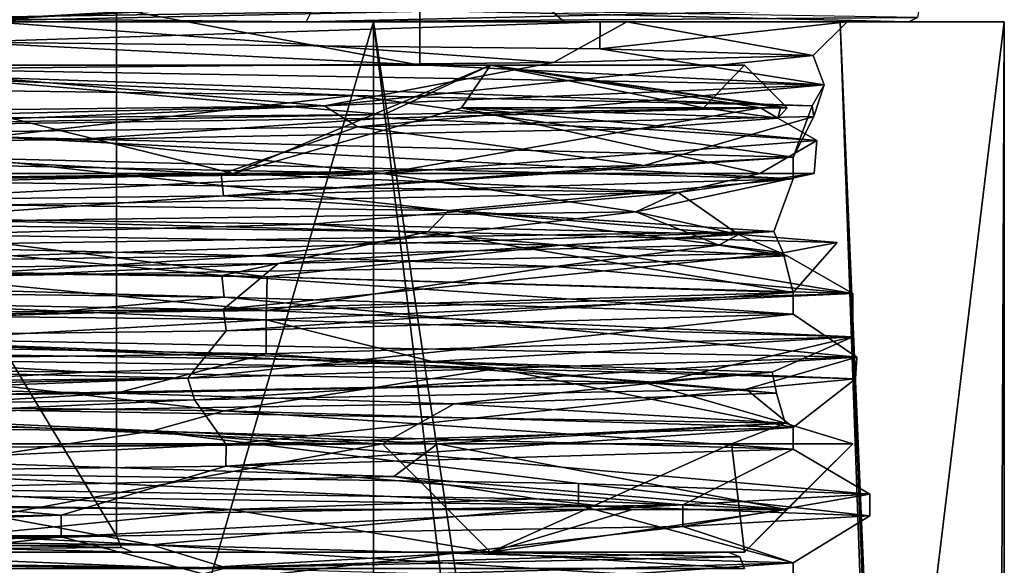
# Model space of a CAD drawing. Units: millimetres. Extents: x -28 to 131, y -617 to 78.
# Drawn here: x 11 to 20, y 45 to 50 of the extents above; entities that cross this region are included whole.
import ezdxf

# ---------------------------------------------------------------- set-up
doc = ezdxf.new("R2010")
doc.units = ezdxf.units.MM
doc.header["$LTSCALE"] = 33.374815
for name, color, linetype in [('1991', 7, 'CONTINUOUS'), ('1992', 7, 'CONTINUOUS'), ('1993', 7, 'CONTINUOUS'), ('1996', 7, 'CONTINUOUS'), ('1997', 7, 'CONTINUOUS'), ('2000', 7, 'CONTINUOUS'), ('2079', 7, 'CONTINUOUS'), ('2080', 7, 'CONTINUOUS'), ('2081', 7, 'CONTINUOUS'), ('2082', 7, 'CONTINUOUS'), ('2083', 7, 'CONTINUOUS'), ('2084', 7, 'CONTINUOUS'), ('2093', 7, 'CONTINUOUS'), ('2094', 7, 'CONTINUOUS'), ('2097', 7, 'CONTINUOUS'), ('2117', 7, 'CONTINUOUS'), ('2118', 7, 'CONTINUOUS'), ('2121', 7, 'CONTINUOUS'), ('2122', 7, 'CONTINUOUS'), ('213', 7, 'CONTINUOUS'), ('215', 7, 'CONTINUOUS'), ('216', 7, 'CONTINUOUS'), ('217', 7, 'CONTINUOUS'), ('218', 7, 'CONTINUOUS'), ('219', 7, 'CONTINUOUS'), ('220', 7, 'CONTINUOUS'), ('222', 7, 'CONTINUOUS'), ('223', 7, 'CONTINUOUS'), ('224', 7, 'CONTINUOUS'), ('225', 7, 'CONTINUOUS'), ('231', 7, 'CONTINUOUS'), ('232', 7, 'CONTINUOUS'), ('240', 7, 'CONTINUOUS'), ('246', 7, 'CONTINUOUS'), ('247', 7, 'CONTINUOUS'), ('256', 7, 'CONTINUOUS'), ('259', 7, 'CONTINUOUS')]:
    doc.layers.add(name, color=color, linetype=linetype)

msp = doc.modelspace()

# ---------------------------------------------------------------- linework, layer by layer
at = {"layer": '1991', "linetype": 'CONTINUOUS'}
for points in [[(0, 50, -19.9), (14.0713, 50, -14.0713), (0, 2, -19.9), (0, 50, -19.9)], [(0, 2, -19.9), (14.0713, 50, -14.0713), (14.0713, 2, -14.0713), (0, 2, -19.9)], [(14.0713, 50, -14.0713), (19.9, 50), (14.0713, 2, -14.0713), (14.0713, 50, -14.0713)], [(14.0713, 2, -14.0713), (19.9, 50), (19.7424, 12.0236, -2.4998), (14.0713, 2, -14.0713)], [(19.9, 50), (19.9, 14.5), (19.7424, 12.0236, -2.4998), (19.9, 50)]]:
    msp.add_3dface(points, dxfattribs=at)
at = {"layer": '1992', "linetype": 'CONTINUOUS'}
for points in [[(14.0713, 50, -14.0713), (0, 50, -19.9), (10.1073, 50, -15.4351), (14.0713, 50, -14.0713)], [(0, 50, 19.9), (14.0713, 50, 14.0713), (2.2042, 50, 18.3179), (0, 50, 19.9)], [(2.2042, 50, 18.3179), (14.0713, 50, 14.0713), (10.5409, 50, 15.1423), (2.2042, 50, 18.3179)], [(16.1678, 50, -8.8884), (14.0713, 50, -14.0713), (10.1073, 50, -15.4351), (16.1678, 50, -8.8884)], [(10.5409, 50, 15.1423), (14.0713, 50, 14.0713), (16.414, 50, 8.4247), (10.5409, 50, 15.1423)], [(19.9, 50), (14.0713, 50, -14.0713), (16.1678, 50, -8.8884), (19.9, 50)], [(14.0713, 50, 14.0713), (18.3848, 50, 7.6162), (16.414, 50, 8.4247), (14.0713, 50, 14.0713)], [(18.448, 50, -0.2635), (19.9, 50), (16.1678, 50, -8.8884), (18.448, 50, -0.2635)], [(18.3848, 50, 7.6162), (19.9, 50), (16.414, 50, 8.4247), (18.3848, 50, 7.6162)], [(16.414, 50, 8.4247), (19.9, 50), (18.448, 50, -0.2635), (16.414, 50, 8.4247)]]:
    msp.add_3dface(points, dxfattribs=at)
at = {"layer": '1993', "linetype": 'CONTINUOUS'}
for points in [[(10.3673, 48.74, -14.6534), (17.95, 48.55), (10.5503, 48.9375, -14.5222), (10.3673, 48.74, -14.6534)], [(10.5503, 48.9375, -14.5222), (17.95, 48.55), (17.95, 48.75), (10.5503, 48.9375, -14.5222)], [(-0.0129, 47.6126, -17.95), (12.6932, 47.4562, -12.6919), (0.0191, 47.8123, -17.95), (-0.0129, 47.6126, -17.95)], [(0.0191, 47.8123, -17.95), (12.6932, 47.4562, -12.6919), (12.6713, 47.6566, -12.7138), (0.0191, 47.8123, -17.95)], [(17.95, 47.3), (17.95, 47.5), (12.6713, 47.6566, -12.7138), (17.95, 47.3)], [(12.6932, 47.4562, -12.6919), (17.95, 47.3), (12.6713, 47.6566, -12.7138), (12.6932, 47.4562, -12.6919)], [(-1.9152, 46.3838, -17.8475), (12.0212, 46.2165, -13.3302), (-0.0129, 46.5626, -17.95), (-1.9152, 46.3838, -17.8475)], [(-0.0129, 46.5626, -17.95), (12.0212, 46.2165, -13.3302), (12.6932, 46.4062, -12.6919), (-0.0129, 46.5626, -17.95)], [(12.0212, 46.2165, -13.3302), (17.95, 46.05), (12.6932, 46.4062, -12.6919), (12.0212, 46.2165, -13.3302)], [(17.95, 46.05), (17.95, 46.25), (12.6932, 46.4062, -12.6919), (17.95, 46.05)], [(12.0212, 45.1665, -13.3302), (-1.9152, 45.3338, -17.8475), (0.0166, 45.1123, -17.95), (12.0212, 45.1665, -13.3302)], [(12.711, 44.956, -12.6741), (12.0212, 45.1665, -13.3302), (0.0166, 45.1123, -17.95), (12.711, 44.956, -12.6741)], [(17.95, 45), (12.0212, 45.1665, -13.3302), (17.95, 44.8), (17.95, 45)], [(17.95, 44.8), (12.0212, 45.1665, -13.3302), (12.711, 44.956, -12.6741), (17.95, 44.8)]]:
    msp.add_3dface(points, dxfattribs=at)
at = {"layer": '1996', "linetype": 'CONTINUOUS'}
for points in [[(14.0713, 50, 14.0713), (0, 50, 19.9), (14.0713, 2, 14.0713), (14.0713, 50, 14.0713)], [(14.0713, 2, 14.0713), (0, 50, 19.9), (0, 2, 19.9), (14.0713, 2, 14.0713)], [(19.9, 2), (14.0713, 50, 14.0713), (14.0713, 2, 14.0713), (19.9, 2)], [(14.0713, 50, 14.0713), (19.9, 2), (19.7424, 11.9683, 2.4997), (14.0713, 50, 14.0713)], [(18.3848, 50, 7.6162), (14.0713, 50, 14.0713), (19.7424, 11.9683, 2.4997), (18.3848, 50, 7.6162)], [(19.9, 14.5), (19.9, 50), (18.3848, 50, 7.6162), (19.9, 14.5)], [(19.9, 14.5), (18.3848, 50, 7.6162), (19.8204, 13.7575, 1.7779), (19.9, 14.5)], [(19.8204, 13.7575, 1.7779), (18.3848, 50, 7.6162), (19.7424, 11.9683, 2.4997), (19.8204, 13.7575, 1.7779)]]:
    msp.add_3dface(points, dxfattribs=at)
at = {"layer": '1997', "linetype": 'CONTINUOUS'}
for points in [[(16.5716, 48.6715, 6.8981), (12.6885, 48.3937, 12.6966), (12.666, 48.5933, 12.7191), (16.5716, 48.6715, 6.8981)], [(17.95, 48.75), (17.95, 48.55), (12.6885, 48.3937, 12.6966), (17.95, 48.75)], [(17.95, 48.75), (12.6885, 48.3937, 12.6966), (16.5716, 48.6715, 6.8981), (17.95, 48.75)], [(12.666, 48.5933, 12.7191), (0.0019, 48.2375, 17.95), (-0.0403, 48.4371, 17.95), (12.666, 48.5933, 12.7191)], [(12.6885, 48.3937, 12.6966), (0.0019, 48.2375, 17.95), (12.666, 48.5933, 12.7191), (12.6885, 48.3937, 12.6966)], [(17.95, 47.5), (12.7122, 47.1441, 12.6729), (12.6885, 47.3437, 12.6966), (17.95, 47.5)], [(17.95, 47.5), (17.95, 47.3), (12.7122, 47.1441, 12.6729), (17.95, 47.5)], [(12.6885, 47.3437, 12.6966), (0.0441, 46.988, 17.9499), (0.0019, 47.1875, 17.95), (12.6885, 47.3437, 12.6966)], [(12.7122, 47.1441, 12.6729), (0.0441, 46.988, 17.9499), (12.6885, 47.3437, 12.6966), (12.7122, 47.1441, 12.6729)], [(17.95, 46.25), (17.95, 46.05), (12.7101, 45.894, 12.675), (17.95, 46.25)], [(17.95, 46.25), (12.7101, 45.894, 12.675), (12.7122, 46.0941, 12.6729), (17.95, 46.25)], [(12.7122, 46.0941, 12.6729), (6.8982, 45.816, 16.5716), (0.0441, 45.938, 17.9499), (12.7122, 46.0941, 12.6729)], [(12.7101, 45.894, 12.675), (6.8982, 45.816, 16.5716), (12.7122, 46.0941, 12.6729), (12.7101, 45.894, 12.675)], [(17.95, 45), (17.95, 44.8), (12.7014, 44.6439, 12.6838), (17.95, 45)], [(17.95, 45), (12.7014, 44.6439, 12.6838), (12.7101, 44.844, 12.675), (17.95, 45)]]:
    msp.add_3dface(points, dxfattribs=at)
at = {"layer": '2000', "linetype": 'CONTINUOUS'}
for points in [[(9.5655, 49.5627, 15.263), (10.5409, 50, 15.1423), (15.7363, 49.6253, 8.893), (9.5655, 49.5627, 15.263)], [(16.1678, 50, -8.8884), (10.1073, 50, -15.4351), (10.2806, 49.8129, -15.0944), (16.1678, 50, -8.8884)], [(16.1643, 49.7504, -8.3649), (16.1678, 50, -8.8884), (10.2806, 49.8129, -15.0944), (16.1643, 49.7504, -8.3649)], [(10.5409, 50, 15.1423), (16.414, 50, 8.4247), (15.7363, 49.6253, 8.893), (10.5409, 50, 15.1423)], [(15.7363, 49.6253, 8.893), (16.414, 50, 8.4247), (18.1349, 49.6879, 0.3305), (15.7363, 49.6253, 8.893)], [(18.448, 50, -0.2635), (16.1678, 50, -8.8884), (16.1643, 49.7504, -8.3649), (18.448, 50, -0.2635)], [(18.1349, 49.6879, 0.3305), (18.448, 50, -0.2635), (16.1643, 49.7504, -8.3649), (18.1349, 49.6879, 0.3305)], [(16.414, 50, 8.4247), (18.448, 50, -0.2635), (18.1349, 49.6879, 0.3305), (16.414, 50, 8.4247)]]:
    msp.add_3dface(points, dxfattribs=at)
at = {"layer": '2079', "linetype": 'CONTINUOUS'}
for points in [[(6.4085, 49.4179, -17.5528), (10.5503, 48.9375, -14.5222), (13.8865, 49.3208, -12.5035), (6.4085, 49.4179, -17.5528)], [(10.5503, 48.9375, -14.5222), (17.95, 48.75), (13.8865, 49.3208, -12.5035), (10.5503, 48.9375, -14.5222)], [(13.8865, 49.3208, -12.5035), (17.95, 48.75), (18.1265, 49.2238, -4.5387), (13.8865, 49.3208, -12.5035)], [(18.1265, 49.2238, -4.5387), (17.95, 48.75), (18.14, 49.1268, 4.4844), (18.1265, 49.2238, -4.5387)], [(18.14, 49.1268, 4.4844), (16.5716, 48.6715, 6.8981), (13.9238, 49.0298, 12.4619), (18.14, 49.1268, 4.4844)], [(17.95, 48.75), (16.5716, 48.6715, 6.8981), (18.14, 49.1268, 4.4844), (17.95, 48.75)], [(13.9238, 49.0298, 12.4619), (12.666, 48.5933, 12.7191), (6.461, 48.9327, 17.5336), (13.9238, 49.0298, 12.4619)], [(16.5716, 48.6715, 6.8981), (12.666, 48.5933, 12.7191), (13.9238, 49.0298, 12.4619), (16.5716, 48.6715, 6.8981)], [(12.666, 48.5933, 12.7191), (-0.0403, 48.4371, 17.95), (6.461, 48.9327, 17.5336), (12.666, 48.5933, 12.7191)], [(0.0191, 47.8123, -17.95), (12.6713, 47.6566, -12.7138), (7.3955, 48.1565, -17.1604), (0.0191, 47.8123, -17.95)], [(7.3955, 48.1565, -17.1604), (12.6713, 47.6566, -12.7138), (14.5745, 48.0595, -11.6943), (7.3955, 48.1565, -17.1604)], [(12.6713, 47.6566, -12.7138), (17.95, 47.5), (14.5745, 48.0595, -11.6943), (12.6713, 47.6566, -12.7138)], [(14.5745, 48.0595, -11.6943), (17.95, 47.5), (18.3551, 47.9625, -3.5014), (14.5745, 48.0595, -11.6943)], [(18.3551, 47.9625, -3.5014), (17.95, 47.5), (17.8559, 47.8655, 5.5078), (18.3551, 47.9625, -3.5014)], [(17.95, 47.5), (12.6885, 47.3437, 12.6966), (17.8559, 47.8655, 5.5078), (17.95, 47.5)], [(17.8559, 47.8655, 5.5078), (12.6885, 47.3437, 12.6966), (13.1933, 47.7685, 13.2328), (17.8559, 47.8655, 5.5078)], [(12.6885, 47.3437, 12.6966), (0.0019, 47.1875, 17.95), (13.1933, 47.7685, 13.2328), (12.6885, 47.3437, 12.6966)], [(13.1933, 47.7685, 13.2328), (0.0019, 47.1875, 17.95), (5.4544, 47.6714, 17.8723), (13.1933, 47.7685, 13.2328)], [(-0.0129, 46.5626, -17.95), (12.6932, 46.4062, -12.6919), (8.3585, 46.8952, -16.7124), (-0.0129, 46.5626, -17.95)], [(8.3585, 46.8952, -16.7124), (12.6932, 46.4062, -12.6919), (15.2154, 46.7982, -10.8473), (8.3585, 46.8952, -16.7124)], [(12.6932, 46.4062, -12.6919), (17.95, 46.25), (15.2154, 46.7982, -10.8473), (12.6932, 46.4062, -12.6919)], [(15.2154, 46.7982, -10.8473), (17.95, 46.25), (18.5244, 46.7012, -2.4529), (15.2154, 46.7982, -10.8473)], [(18.5244, 46.7012, -2.4529), (17.95, 46.25), (17.5142, 46.6042, 6.5135), (18.5244, 46.7012, -2.4529)], [(17.5142, 46.6042, 6.5135), (12.7122, 46.0941, 12.6729), (12.4201, 46.5071, 13.9611), (17.5142, 46.6042, 6.5135)], [(17.95, 46.25), (12.7122, 46.0941, 12.6729), (17.5142, 46.6042, 6.5135), (17.95, 46.25)], [(12.7122, 46.0941, 12.6729), (0.0441, 45.938, 17.9499), (12.4201, 46.5071, 13.9611), (12.7122, 46.0941, 12.6729)], [(12.4201, 46.5071, 13.9611), (0.0441, 45.938, 17.9499), (4.4301, 46.4101, 18.1534), (12.4201, 46.5071, 13.9611)]]:
    msp.add_3dface(points, dxfattribs=at)
at = {"layer": '2080', "linetype": 'CONTINUOUS'}
for points in [[(6.4085, 49.4179, -17.5528), (13.8865, 49.3208, -12.5035), (6.8788, 49.6125, -17.3739), (6.4085, 49.4179, -17.5528)], [(13.8865, 49.3208, -12.5035), (18.1265, 49.2238, -4.5387), (6.8788, 49.6125, -17.3739), (13.8865, 49.3208, -12.5035)], [(6.8788, 49.6125, -17.3739), (18.1265, 49.2238, -4.5387), (18.2361, 49.4188, -4.0763), (6.8788, 49.6125, -17.3739)], [(18.2361, 49.4188, -4.0763), (13.9238, 49.0298, 12.4619), (13.6216, 49.225, 12.7915), (18.2361, 49.4188, -4.0763)], [(18.14, 49.1268, 4.4844), (13.9238, 49.0298, 12.4619), (18.2361, 49.4188, -4.0763), (18.14, 49.1268, 4.4844)], [(18.1265, 49.2238, -4.5387), (18.14, 49.1268, 4.4844), (18.2361, 49.4188, -4.0763), (18.1265, 49.2238, -4.5387)], [(13.6216, 49.225, 12.7915), (-2.5083, 48.8357, 18.517), (-2.9232, 49.0312, 18.4561), (13.6216, 49.225, 12.7915)], [(6.461, 48.9327, 17.5336), (-2.5083, 48.8357, 18.517), (13.6216, 49.225, 12.7915), (6.461, 48.9327, 17.5336)], [(13.9238, 49.0298, 12.4619), (6.461, 48.9327, 17.5336), (13.6216, 49.225, 12.7915), (13.9238, 49.0298, 12.4619)], [(7.3955, 48.1565, -17.1604), (14.5745, 48.0595, -11.6943), (-1.1733, 48.45, -18.6492), (7.3955, 48.1565, -17.1604)], [(-1.1733, 48.45, -18.6492), (14.5745, 48.0595, -11.6943), (14.7649, 48.2563, -11.4529), (-1.1733, 48.45, -18.6492)], [(14.5745, 48.0595, -11.6943), (18.3551, 47.9625, -3.5014), (14.7649, 48.2563, -11.4529), (14.5745, 48.0595, -11.6943)], [(18.3551, 47.9625, -3.5014), (17.8559, 47.8655, 5.5078), (14.7649, 48.2563, -11.4529), (18.3551, 47.9625, -3.5014)], [(14.7649, 48.2563, -11.4529), (17.8559, 47.8655, 5.5078), (17.7716, 48.0625, 5.7743), (14.7649, 48.2563, -11.4529)], [(17.7716, 48.0625, 5.7743), (5.4544, 47.6714, 17.8723), (5.2133, 47.8687, 17.9442), (17.7716, 48.0625, 5.7743)], [(13.1933, 47.7685, 13.2328), (5.4544, 47.6714, 17.8723), (17.7716, 48.0625, 5.7743), (13.1933, 47.7685, 13.2328)], [(17.8559, 47.8655, 5.5078), (13.1933, 47.7685, 13.2328), (17.7716, 48.0625, 5.7743), (17.8559, 47.8655, 5.5078)], [(8.3585, 46.8952, -16.7124), (15.2154, 46.7982, -10.8473), (8.4833, 47.0938, -16.6495), (8.3585, 46.8952, -16.7124)], [(15.2154, 46.7982, -10.8473), (18.5244, 46.7012, -2.4529), (8.4833, 47.0938, -16.6495), (15.2154, 46.7982, -10.8473)], [(8.4833, 47.0938, -16.6495), (18.5244, 46.7012, -2.4529), (18.5388, 46.9, -2.342), (8.4833, 47.0938, -16.6495)], [(18.5388, 46.9, -2.342), (12.4201, 46.5071, 13.9611), (12.3574, 46.7062, 14.0167), (18.5388, 46.9, -2.342)], [(17.5142, 46.6042, 6.5135), (12.4201, 46.5071, 13.9611), (18.5388, 46.9, -2.342), (17.5142, 46.6042, 6.5135)], [(18.5244, 46.7012, -2.4529), (17.5142, 46.6042, 6.5135), (18.5388, 46.9, -2.342), (18.5244, 46.7012, -2.4529)], [(12.3574, 46.7062, 14.0167), (-4.5929, 46.3131, 18.1129), (-4.647, 46.5125, 18.0991), (12.3574, 46.7062, 14.0167)], [(4.4301, 46.4101, 18.1534), (-4.5929, 46.3131, 18.1129), (12.3574, 46.7062, 14.0167), (4.4301, 46.4101, 18.1534)], [(12.4201, 46.5071, 13.9611), (4.4301, 46.4101, 18.1534), (12.3574, 46.7062, 14.0167), (12.4201, 46.5071, 13.9611)]]:
    msp.add_3dface(points, dxfattribs=at)
at = {"layer": '2081', "linetype": 'CONTINUOUS'}
for points in [[(10.2806, 49.8129, -15.0944), (6.8788, 49.6125, -17.3739), (18.2361, 49.4188, -4.0763), (10.2806, 49.8129, -15.0944)], [(16.1643, 49.7504, -8.3649), (10.2806, 49.8129, -15.0944), (18.2361, 49.4188, -4.0763), (16.1643, 49.7504, -8.3649)], [(15.7363, 49.6253, 8.893), (18.1349, 49.6879, 0.3305), (13.6216, 49.225, 12.7915), (15.7363, 49.6253, 8.893)], [(18.1349, 49.6879, 0.3305), (18.2361, 49.4188, -4.0763), (13.6216, 49.225, 12.7915), (18.1349, 49.6879, 0.3305)], [(18.1349, 49.6879, 0.3305), (16.1643, 49.7504, -8.3649), (18.2361, 49.4188, -4.0763), (18.1349, 49.6879, 0.3305)], [(9.5655, 49.5627, 15.263), (15.7363, 49.6253, 8.893), (13.6216, 49.225, 12.7915), (9.5655, 49.5627, 15.263)], [(9.5655, 49.5627, 15.263), (13.6216, 49.225, 12.7915), (-2.9232, 49.0312, 18.4561), (9.5655, 49.5627, 15.263)], [(10.3673, 48.74, -14.6534), (-1.1733, 48.45, -18.6492), (14.7649, 48.2563, -11.4529), (10.3673, 48.74, -14.6534)], [(17.95, 48.55), (10.3673, 48.74, -14.6534), (14.7649, 48.2563, -11.4529), (17.95, 48.55)], [(12.6885, 48.3937, 12.6966), (17.95, 48.55), (17.7716, 48.0625, 5.7743), (12.6885, 48.3937, 12.6966)], [(17.95, 48.55), (14.7649, 48.2563, -11.4529), (17.7716, 48.0625, 5.7743), (17.95, 48.55)], [(0.0019, 48.2375, 17.95), (12.6885, 48.3937, 12.6966), (5.2133, 47.8687, 17.9442), (0.0019, 48.2375, 17.95)], [(12.6885, 48.3937, 12.6966), (17.7716, 48.0625, 5.7743), (5.2133, 47.8687, 17.9442), (12.6885, 48.3937, 12.6966)], [(12.6932, 47.4562, -12.6919), (-0.0129, 47.6126, -17.95), (8.4833, 47.0938, -16.6495), (12.6932, 47.4562, -12.6919)], [(12.6932, 47.4562, -12.6919), (8.4833, 47.0938, -16.6495), (18.5388, 46.9, -2.342), (12.6932, 47.4562, -12.6919)], [(17.95, 47.3), (12.6932, 47.4562, -12.6919), (18.5388, 46.9, -2.342), (17.95, 47.3)], [(12.7122, 47.1441, 12.6729), (17.95, 47.3), (12.3574, 46.7062, 14.0167), (12.7122, 47.1441, 12.6729)], [(17.95, 47.3), (18.5388, 46.9, -2.342), (12.3574, 46.7062, 14.0167), (17.95, 47.3)], [(0.0441, 46.988, 17.9499), (12.7122, 47.1441, 12.6729), (12.3574, 46.7062, 14.0167), (0.0441, 46.988, 17.9499)], [(0.0441, 46.988, 17.9499), (12.3574, 46.7062, 14.0167), (-4.647, 46.5125, 18.0991), (0.0441, 46.988, 17.9499)]]:
    msp.add_3dface(points, dxfattribs=at)
at = {"layer": '2082', "linetype": 'CONTINUOUS'}
for points in [[(-1.9152, 45.3338, -17.8475), (12.0212, 45.1665, -13.3302), (0.7655, 45.7293, -18.6704), (-1.9152, 45.3338, -17.8475)], [(0.7655, 45.7293, -18.6704), (12.0212, 45.1665, -13.3302), (9.49, 45.6315, -16.0969), (0.7655, 45.7293, -18.6704)], [(9.49, 45.6315, -16.0969), (12.0212, 45.1665, -13.3302), (15.9658, 45.5337, -9.709), (9.49, 45.6315, -16.0969)], [(12.0212, 45.1665, -13.3302), (17.95, 45), (15.9658, 45.5337, -9.709), (12.0212, 45.1665, -13.3302)], [(15.9658, 45.5337, -9.709), (17.95, 45), (18.6582, 45.4359, -1.0204), (15.9658, 45.5337, -9.709)], [(18.6582, 45.4359, -1.0204), (17.95, 45), (16.9294, 45.338, 7.9099), (18.6582, 45.4359, -1.0204)], [(16.9294, 45.338, 7.9099), (12.7101, 44.844, 12.675), (11.1889, 45.2402, 14.966), (16.9294, 45.338, 7.9099)], [(17.95, 45), (12.7101, 44.844, 12.675), (16.9294, 45.338, 7.9099), (17.95, 45)], [(11.1889, 45.2402, 14.966), (6.8982, 44.766, 16.5716), (2.797, 45.1424, 18.4756), (11.1889, 45.2402, 14.966)], [(12.7101, 44.844, 12.675), (6.8982, 44.766, 16.5716), (11.1889, 45.2402, 14.966), (12.7101, 44.844, 12.675)]]:
    msp.add_3dface(points, dxfattribs=at)
at = {"layer": '2083', "linetype": 'CONTINUOUS'}
for points in [[(9.49, 45.6315, -16.0969), (15.9658, 45.5337, -9.709), (9.49, 45.8315, -16.0969), (9.49, 45.6315, -16.0969)], [(9.49, 45.8315, -16.0969), (15.9658, 45.5337, -9.709), (15.9658, 45.7337, -9.709), (9.49, 45.8315, -16.0969)], [(15.9658, 45.5337, -9.709), (18.6582, 45.4359, -1.0204), (15.9658, 45.7337, -9.709), (15.9658, 45.5337, -9.709)], [(15.9658, 45.7337, -9.709), (18.6582, 45.4359, -1.0204), (18.6582, 45.6359, -1.0204), (15.9658, 45.7337, -9.709)], [(18.6582, 45.4359, -1.0204), (16.9294, 45.338, 7.9099), (18.6582, 45.6359, -1.0204), (18.6582, 45.4359, -1.0204)], [(18.6582, 45.6359, -1.0204), (16.9294, 45.338, 7.9099), (16.9294, 45.538, 7.9099), (18.6582, 45.6359, -1.0204)], [(16.9294, 45.338, 7.9099), (11.1889, 45.2402, 14.966), (16.9294, 45.538, 7.9099), (16.9294, 45.338, 7.9099)], [(16.9294, 45.538, 7.9099), (11.1889, 45.2402, 14.966), (11.1889, 45.4402, 14.966), (16.9294, 45.538, 7.9099)], [(11.1889, 45.2402, 14.966), (2.797, 45.1424, 18.4756), (11.1889, 45.4402, 14.966), (11.1889, 45.2402, 14.966)], [(11.1889, 45.4402, 14.966), (2.797, 45.1424, 18.4756), (2.797, 45.3424, 18.4756), (11.1889, 45.4402, 14.966)]]:
    msp.add_3dface(points, dxfattribs=at)
at = {"layer": '2084', "linetype": 'CONTINUOUS'}
for points in [[(12.0212, 46.2165, -13.3302), (-1.9152, 46.3838, -17.8475), (9.49, 45.8315, -16.0969), (12.0212, 46.2165, -13.3302)], [(12.0212, 46.2165, -13.3302), (9.49, 45.8315, -16.0969), (15.9658, 45.7337, -9.709), (12.0212, 46.2165, -13.3302)], [(17.95, 46.05), (12.0212, 46.2165, -13.3302), (18.6582, 45.6359, -1.0204), (17.95, 46.05)], [(12.0212, 46.2165, -13.3302), (15.9658, 45.7337, -9.709), (18.6582, 45.6359, -1.0204), (12.0212, 46.2165, -13.3302)], [(12.7101, 45.894, 12.675), (17.95, 46.05), (16.9294, 45.538, 7.9099), (12.7101, 45.894, 12.675)], [(17.95, 46.05), (18.6582, 45.6359, -1.0204), (16.9294, 45.538, 7.9099), (17.95, 46.05)], [(6.8982, 45.816, 16.5716), (12.7101, 45.894, 12.675), (11.1889, 45.4402, 14.966), (6.8982, 45.816, 16.5716)], [(12.7101, 45.894, 12.675), (16.9294, 45.538, 7.9099), (11.1889, 45.4402, 14.966), (12.7101, 45.894, 12.675)], [(6.8982, 45.816, 16.5716), (11.1889, 45.4402, 14.966), (2.797, 45.3424, 18.4756), (6.8982, 45.816, 16.5716)], [(12.711, 44.956, -12.6741), (0.0166, 45.1123, -17.95), (11.1889, 44.5598, -14.966), (12.711, 44.956, -12.6741)], [(0.0166, 45.1123, -17.95), (2.797, 44.6576, -18.4756), (11.1889, 44.5598, -14.966), (0.0166, 45.1123, -17.95)]]:
    msp.add_3dface(points, dxfattribs=at)
at = {"layer": '2093', "linetype": 'CONTINUOUS'}
for points in [[(15.0261, 45.1, 8.6737), (5.9251, 45.1, 10.2622), (-8.6764, 45.1, 15.0246), (15.0261, 45.1, 8.6737)], [(8.6764, 45.1, 15.0246), (15.0261, 45.1, 8.6737), (-8.6764, 45.1, 15.0246), (8.6764, 45.1, 15.0246)], [(5.9251, 45.1, -10.2622), (11.85, 45.1), (15.0261, 45.1, -8.6737), (5.9251, 45.1, -10.2622)], [(11.85, 45.1), (5.9251, 45.1, 10.2622), (17.35, 45.1), (11.85, 45.1)], [(8.6764, 45.1, -15.0246), (5.9251, 45.1, -10.2622), (15.0261, 45.1, -8.6737), (8.6764, 45.1, -15.0246)], [(17.35, 45.1), (5.9251, 45.1, 10.2622), (15.0261, 45.1, 8.6737), (17.35, 45.1)], [(15.0261, 45.1, -8.6737), (11.85, 45.1), (17.35, 45.1), (15.0261, 45.1, -8.6737)]]:
    msp.add_3dface(points, dxfattribs=at)
at = {"layer": '2094', "linetype": 'CONTINUOUS'}
for points in [[(5.85, 54.95, -10.1325), (11.7, 54.95), (5.85, 45.25, -10.1325), (5.85, 54.95, -10.1325)], [(5.85, 45.25, -10.1325), (11.7, 54.95), (11.7, 45.25), (5.85, 45.25, -10.1325)]]:
    msp.add_3dface(points, dxfattribs=at)
at = {"layer": '2097', "linetype": 'CONTINUOUS'}
for points in [[(11.7, 45.25), (11.7, 54.95), (5.85, 54.95, 10.1325), (11.7, 45.25)], [(11.7, 45.25), (5.85, 54.95, 10.1325), (5.85, 45.25, 10.1325), (11.7, 45.25)]]:
    msp.add_3dface(points, dxfattribs=at)
at = {"layer": '2117', "linetype": 'CONTINUOUS'}
for points in [[(12.3744, 44.95, -12.3744), (0, 44.95, -17.5), (8.6764, 45.1, -15.0246), (12.3744, 44.95, -12.3744)], [(12.3744, 44.95, -12.3744), (8.6764, 45.1, -15.0246), (15.0261, 45.1, -8.6737), (12.3744, 44.95, -12.3744)], [(12.3744, 44.95, -12.3744), (15.0261, 45.1, -8.6737), (17.35, 45.1), (12.3744, 44.95, -12.3744)], [(12.3744, 44.95, -12.3744), (17.35, 45.1), (17.4561, 45.0561), (12.3744, 44.95, -12.3744)], [(17.5, 44.95), (12.3744, 44.95, -12.3744), (17.4561, 45.0561), (17.5, 44.95)]]:
    msp.add_3dface(points, dxfattribs=at)
at = {"layer": '2118', "linetype": 'CONTINUOUS'}
for points in [[(8.6764, 45.1, 15.0246), (0, 45.1, 17.35), (12.3744, 44.95, 12.3744), (8.6764, 45.1, 15.0246)], [(0, 45.1, 17.35), (0, 44.95, 17.5), (12.3744, 44.95, 12.3744), (0, 45.1, 17.35)], [(15.0261, 45.1, 8.6737), (8.6764, 45.1, 15.0246), (12.3744, 44.95, 12.3744), (15.0261, 45.1, 8.6737)], [(17.5, 44.95), (15.0261, 45.1, 8.6737), (12.3744, 44.95, 12.3744), (17.5, 44.95)], [(15.0261, 45.1, 8.6737), (17.5, 44.95), (17.4561, 45.0561), (15.0261, 45.1, 8.6737)], [(17.35, 45.1), (15.0261, 45.1, 8.6737), (17.4561, 45.0561), (17.35, 45.1)]]:
    msp.add_3dface(points, dxfattribs=at)
at = {"layer": '2121', "linetype": 'CONTINUOUS'}
for points in [[(5.9251, 45.1, -10.2622), (5.85, 45.25, -10.1325), (11.7, 45.25), (5.9251, 45.1, -10.2622)], [(5.9251, 45.1, -10.2622), (11.7, 45.25), (11.7439, 45.1439), (5.9251, 45.1, -10.2622)], [(11.85, 45.1), (5.9251, 45.1, -10.2622), (11.7439, 45.1439), (11.85, 45.1)]]:
    msp.add_3dface(points, dxfattribs=at)
at = {"layer": '2122', "linetype": 'CONTINUOUS'}
for points in [[(5.9251, 45.1, 10.2622), (11.85, 45.1), (5.85, 45.25, 10.1325), (5.9251, 45.1, 10.2622)], [(5.85, 45.25, 10.1325), (11.85, 45.1), (11.7439, 45.1439), (5.85, 45.25, 10.1325)], [(11.7, 45.25), (5.85, 45.25, 10.1325), (11.7439, 45.1439), (11.7, 45.25)]]:
    msp.add_3dface(points, dxfattribs=at)
at = {"layer": '213', "linetype": 'CONTINUOUS'}
for points in [[(1.0594, 48.4381, 18.4696), (3.862, 48.0685, 18.0924), (14.1561, 48.6, 11.9103), (1.0594, 48.4381, 18.4696)], [(3.862, 48.0685, 18.0924), (16.4946, 48.2457, 8.3773), (14.1561, 48.6, 11.9103), (3.862, 48.0685, 18.0924)], [(16.8874, 48.4228, -7.5541), (4.7493, 48.6, -17.88), (12.7759, 48.6, -13.3801), (16.8874, 48.4228, -7.5541)], [(17.6416, 48.6, -5.5698), (16.8874, 48.4228, -7.5541), (12.7759, 48.6, -13.3801), (17.6416, 48.6, -5.5698)], [(14.1561, 48.6, 11.9103), (16.4946, 48.2457, 8.3773), (18.1427, 48.6, 3.6181), (14.1561, 48.6, 11.9103)], [(16.4946, 48.2457, 8.3773), (16.8874, 48.4228, -7.5541), (18.1427, 48.6, 3.6181), (16.4946, 48.2457, 8.3773)], [(18.1427, 48.6, 3.6181), (16.8874, 48.4228, -7.5541), (17.6416, 48.6, -5.5698), (18.1427, 48.6, 3.6181)], [(18.5, 47.0892), (18.5, 47.4892), (13.0817, 47.3329, 13.0812), (18.5, 47.0892)], [(-0.0443, 47.1762, 18.4999), (13.0815, 46.9329, 13.0815), (13.0817, 47.3329, 13.0812), (-0.0443, 47.1762, 18.4999)], [(13.0815, 46.9329, 13.0815), (18.5, 47.0892), (13.0817, 47.3329, 13.0812), (13.0815, 46.9329, 13.0815)], [(0, 46.7767, 18.5), (13.0815, 46.9329, 13.0815), (-0.0443, 47.1762, 18.4999), (0, 46.7767, 18.5)]]:
    msp.add_3dface(points, dxfattribs=at)
at = {"layer": '215', "linetype": 'CONTINUOUS'}
for points in [[(8.7495, 45.1, -15.1556), (15.1551, 45.1, -8.7505), (-8.7495, 45.1, -15.1556), (8.7495, 45.1, -15.1556)], [(-8.7495, 45.1, -15.1556), (15.1551, 45.1, -8.7505), (0, 45.1, -12.25), (-8.7495, 45.1, -15.1556)], [(15.1551, 45.1, 8.7505), (8.7495, 45.1, 15.1556), (0, 45.1, 12.25), (15.1551, 45.1, 8.7505)], [(10.6088, 45.1, 6.125), (15.1551, 45.1, 8.7505), (0, 45.1, 12.25), (10.6088, 45.1, 6.125)], [(0, 45.1, -12.25), (15.1551, 45.1, -8.7505), (10.6088, 45.1, -6.125), (0, 45.1, -12.25)], [(17.5, 45.1), (15.1551, 45.1, 8.7505), (10.6088, 45.1, 6.125), (17.5, 45.1)], [(15.1551, 45.1, -8.7505), (17.5, 45.1), (10.6088, 45.1, -6.125), (15.1551, 45.1, -8.7505)], [(10.6088, 45.1, -6.125), (17.5, 45.1), (10.6088, 45.1, 6.125), (10.6088, 45.1, -6.125)]]:
    msp.add_3dface(points, dxfattribs=at)
at = {"layer": '216', "linetype": 'CONTINUOUS'}
for points in [[(13.0815, 47.2454, -13.0815), (0, 47.4017, -18.5), (0.0404, 47.8012, -18.5), (13.0815, 47.2454, -13.0815)], [(13.0918, 47.6452, -13.0711), (13.0815, 47.2454, -13.0815), (0.0404, 47.8012, -18.5), (13.0918, 47.6452, -13.0711)], [(18.5, 47.4892), (13.0815, 47.2454, -13.0815), (13.0918, 47.6452, -13.0711), (18.5, 47.4892)], [(18.5, 47.4892), (18.5, 47.0892), (13.0815, 47.2454, -13.0815), (18.5, 47.4892)], [(4.7493, 46.1, -17.88), (6.3401, 46.4821, -17.3797), (14.6649, 46.1, -11.278), (4.7493, 46.1, -17.88)], [(6.3401, 46.4821, -17.3797), (17.8748, 46.291, -4.7686), (14.6649, 46.1, -11.278), (6.3401, 46.4821, -17.3797)], [(14.1561, 46.1, 11.9103), (17.3802, 46.1, 6.3388), (17.8748, 46.291, -4.7686), (14.1561, 46.1, 11.9103)], [(17.8748, 46.291, -4.7686), (18.5, 46.1), (14.6649, 46.1, -11.278), (17.8748, 46.291, -4.7686)], [(17.3802, 46.1, 6.3388), (18.5, 46.1), (17.8748, 46.291, -4.7686), (17.3802, 46.1, 6.3388)]]:
    msp.add_3dface(points, dxfattribs=at)
at = {"layer": '217', "linetype": 'CONTINUOUS'}
for points in [[(18.1681, 48.9025, 1.0339), (14.8842, 49.2062, -9.9322), (17.809, 49.1085, -1.7395), (18.1681, 48.9025, 1.0339)], [(16.5248, 49.0108, 6.8643), (18.1681, 48.9025, 1.0339), (17.809, 49.1085, -1.7395), (16.5248, 49.0108, 6.8643)], [(11.335, 48.9131, 13.8457), (14.1561, 48.6, 11.9103), (16.5248, 49.0108, 6.8643), (11.335, 48.9131, 13.8457)], [(14.1561, 48.6, 11.9103), (18.1681, 48.9025, 1.0339), (16.5248, 49.0108, 6.8643), (14.1561, 48.6, 11.9103)], [(3.4663, 48.8154, 17.5548), (14.1561, 48.6, 11.9103), (11.335, 48.9131, 13.8457), (3.4663, 48.8154, 17.5548)], [(1.0594, 48.4381, 18.4696), (14.1561, 48.6, 11.9103), (3.4663, 48.8154, 17.5548), (1.0594, 48.4381, 18.4696)], [(13.0918, 47.6452, -13.0711), (0.0404, 47.8012, -18.5), (9.9856, 48.0339, -14.8484), (13.0918, 47.6452, -13.0711)], [(15.8077, 47.9362, -8.3848), (13.0918, 47.6452, -13.0711), (9.9856, 48.0339, -14.8484), (15.8077, 47.9362, -8.3848)], [(18.5, 47.4892), (13.0918, 47.6452, -13.0711), (15.8077, 47.9362, -8.3848), (18.5, 47.4892)], [(17.8937, 47.8385, 0.0605), (18.5, 47.4892), (15.8077, 47.9362, -8.3848), (17.8937, 47.8385, 0.0605)], [(15.7506, 47.7408, 8.4915), (18.5, 47.4892), (17.8937, 47.8385, 0.0605), (15.7506, 47.7408, 8.4915)], [(9.8849, 47.6431, 14.9156), (13.0817, 47.3329, 13.0812), (15.7506, 47.7408, 8.4915), (9.8849, 47.6431, 14.9156)], [(13.0817, 47.3329, 13.0812), (18.5, 47.4892), (15.7506, 47.7408, 8.4915), (13.0817, 47.3329, 13.0812)], [(1.683, 47.5454, 17.8145), (13.0817, 47.3329, 13.0812), (9.8849, 47.6431, 14.9156), (1.683, 47.5454, 17.8145)], [(-0.0443, 47.1762, 18.4999), (13.0817, 47.3329, 13.0812), (1.683, 47.5454, 17.8145), (-0.0443, 47.1762, 18.4999)], [(11.4285, 46.7638, -13.7687), (6.3401, 46.4821, -17.3797), (3.585, 46.8615, -17.531), (11.4285, 46.7638, -13.7687)], [(16.5709, 46.6661, -6.7523), (6.3401, 46.4821, -17.3797), (11.4285, 46.7638, -13.7687), (16.5709, 46.6661, -6.7523)], [(17.8748, 46.291, -4.7686), (6.3401, 46.4821, -17.3797), (16.5709, 46.6661, -6.7523), (17.8748, 46.291, -4.7686)], [(17.7969, 46.5684, 1.86), (17.8748, 46.291, -4.7686), (16.5709, 46.6661, -6.7523), (17.7969, 46.5684, 1.86)], [(14.8166, 46.4707, 10.0327), (17.8748, 46.291, -4.7686), (17.7969, 46.5684, 1.86), (14.8166, 46.4707, 10.0327)], [(8.3346, 46.373, 15.8342), (14.1561, 46.1, 11.9103), (14.8166, 46.4707, 10.0327), (8.3346, 46.373, 15.8342)], [(14.1561, 46.1, 11.9103), (17.8748, 46.291, -4.7686), (14.8166, 46.4707, 10.0327), (14.1561, 46.1, 11.9103)], [(8.2524, 46.0486, 16.5), (14.1561, 46.1, 11.9103), (8.3346, 46.373, 15.8342), (8.2524, 46.0486, 16.5)], [(12.7554, 45.4938, -12.5494), (7.0008, 45.5433, -16.5212), (5.3301, 45.5915, -17.0815), (12.7554, 45.4938, -12.5494)]]:
    msp.add_3dface(points, dxfattribs=at)
at = {"layer": '218', "linetype": 'CONTINUOUS'}
for points in [[(14.1705, 49.1437, 11.0284), (7.2033, 49.0808, 16.5167), (7.3471, 49.0108, 16.3158), (14.1705, 49.1437, 11.0284)], [(14.173, 49.1085, 10.9231), (14.1705, 49.1437, 11.0284), (7.3471, 49.0108, 16.3158), (14.173, 49.1085, 10.9231)], [(17.6492, 49.2062, 2.9487), (14.1705, 49.1437, 11.0284), (14.173, 49.1085, 10.9231), (17.6492, 49.2062, 2.9487)], [(4.7493, 48.6, -17.88), (16.8874, 48.4228, -7.5541), (6.3683, 48.2293, -16.7222), (4.7493, 48.6, -17.88)], [(6.3683, 48.2293, -16.7222), (16.8874, 48.4228, -7.5541), (13.5015, 48.1316, -11.743), (6.3683, 48.2293, -16.7222)], [(13.5015, 48.1316, -11.743), (16.8874, 48.4228, -7.5541), (17.4436, 48.0339, -3.9884), (13.5015, 48.1316, -11.743)], [(16.8874, 48.4228, -7.5541), (16.4946, 48.2457, 8.3773), (17.4436, 48.0339, -3.9884), (16.8874, 48.4228, -7.5541)], [(16.4946, 48.2457, 8.3773), (3.862, 48.0685, 18.0924), (13.0025, 47.8385, 12.2932), (16.4946, 48.2457, 8.3773)], [(17.2631, 47.9362, 4.7089), (16.4946, 48.2457, 8.3773), (13.0025, 47.8385, 12.2932), (17.2631, 47.9362, 4.7089)], [(17.4436, 48.0339, -3.9884), (16.4946, 48.2457, 8.3773), (17.2631, 47.9362, 4.7089), (17.4436, 48.0339, -3.9884)], [(13.0025, 47.8385, 12.2932), (3.862, 48.0685, 18.0924), (5.6688, 47.7408, 16.9721), (13.0025, 47.8385, 12.2932)], [(0, 47.4017, -18.5), (13.0815, 47.2454, -13.0815), (8.018, 46.9592, -15.9969), (0, 47.4017, -18.5)], [(8.018, 46.9592, -15.9969), (13.0815, 47.2454, -13.0815), (14.6141, 46.8615, -10.3254), (8.018, 46.9592, -15.9969)], [(13.0815, 47.2454, -13.0815), (18.5, 47.0892), (14.6141, 46.8615, -10.3254), (13.0815, 47.2454, -13.0815)], [(18.5, 47.0892), (13.0815, 46.9329, 13.0815), (16.7019, 46.6661, 6.4213), (18.5, 47.0892)], [(14.6141, 46.8615, -10.3254), (18.5, 47.0892), (17.7563, 46.7638, -2.2136), (14.6141, 46.8615, -10.3254)], [(17.7563, 46.7638, -2.2136), (18.5, 47.0892), (16.7019, 46.6661, 6.4213), (17.7563, 46.7638, -2.2136)], [(13.0815, 46.9329, 13.0815), (0, 46.7767, 18.5), (11.7001, 46.5684, 13.5387), (13.0815, 46.9329, 13.0815)], [(16.7019, 46.6661, 6.4213), (13.0815, 46.9329, 13.0815), (11.7001, 46.5684, 13.5387), (16.7019, 46.6661, 6.4213)], [(11.7001, 46.5684, 13.5387), (0, 46.7767, 18.5), (3.933, 46.4707, 17.4562), (11.7001, 46.5684, 13.5387)], [(4.7493, 46.1, -17.88), (14.2621, 45.7983, -11.3035), (9.5863, 45.6892, -15.1093), (4.7493, 46.1, -17.88)], [(9.5863, 45.6892, -15.1093), (14.2621, 45.7983, -11.3035), (15.5786, 45.5915, -8.8032), (9.5863, 45.6892, -15.1093)], [(14.2621, 45.7983, -11.3035), (17.8889, 45.4938, -0.4165), (15.5786, 45.5915, -8.8032), (14.2621, 45.7983, -11.3035)]]:
    msp.add_3dface(points, dxfattribs=at)
at = {"layer": '219', "linetype": 'CONTINUOUS'}
for points in [[(16.5248, 49.0108, 6.8643), (17.6492, 49.2062, 2.9487), (14.173, 49.1085, 10.9231), (16.5248, 49.0108, 6.8643)], [(14.8842, 49.2062, -9.9322), (17.1222, 49.2062, -5.1979), (17.809, 49.1085, -1.7395), (14.8842, 49.2062, -9.9322)], [(17.6492, 49.2062, 2.9487), (16.5248, 49.0108, 6.8643), (17.809, 49.1085, -1.7395), (17.6492, 49.2062, 2.9487)], [(17.1222, 49.2062, -5.1979), (17.8938, 49.2062, 0), (17.809, 49.1085, -1.7395), (17.1222, 49.2062, -5.1979)], [(17.8327, 49.2062, 1.4767), (17.6492, 49.2062, 2.9487), (17.809, 49.1085, -1.7395), (17.8327, 49.2062, 1.4767)], [(17.8938, 49.2062, 0), (17.8327, 49.2062, 1.4767), (17.809, 49.1085, -1.7395), (17.8938, 49.2062, 0)], [(11.335, 48.9131, 13.8457), (14.173, 49.1085, 10.9231), (7.3471, 49.0108, 16.3158), (11.335, 48.9131, 13.8457)], [(11.335, 48.9131, 13.8457), (16.5248, 49.0108, 6.8643), (14.173, 49.1085, 10.9231), (11.335, 48.9131, 13.8457)], [(3.4663, 48.8154, 17.5548), (11.335, 48.9131, 13.8457), (7.3471, 49.0108, 16.3158), (3.4663, 48.8154, 17.5548)], [(9.9856, 48.0339, -14.8484), (6.3683, 48.2293, -16.7222), (13.5015, 48.1316, -11.743), (9.9856, 48.0339, -14.8484)], [(15.8077, 47.9362, -8.3848), (9.9856, 48.0339, -14.8484), (13.5015, 48.1316, -11.743), (15.8077, 47.9362, -8.3848)], [(15.8077, 47.9362, -8.3848), (13.5015, 48.1316, -11.743), (17.4436, 48.0339, -3.9884), (15.8077, 47.9362, -8.3848)], [(17.8937, 47.8385, 0.0605), (15.8077, 47.9362, -8.3848), (17.4436, 48.0339, -3.9884), (17.8937, 47.8385, 0.0605)], [(17.8937, 47.8385, 0.0605), (17.4436, 48.0339, -3.9884), (17.2631, 47.9362, 4.7089), (17.8937, 47.8385, 0.0605)], [(15.7506, 47.7408, 8.4915), (17.2631, 47.9362, 4.7089), (13.0025, 47.8385, 12.2932), (15.7506, 47.7408, 8.4915)], [(15.7506, 47.7408, 8.4915), (17.8937, 47.8385, 0.0605), (17.2631, 47.9362, 4.7089), (15.7506, 47.7408, 8.4915)], [(9.8849, 47.6431, 14.9156), (13.0025, 47.8385, 12.2932), (5.6688, 47.7408, 16.9721), (9.8849, 47.6431, 14.9156)], [(9.8849, 47.6431, 14.9156), (15.7506, 47.7408, 8.4915), (13.0025, 47.8385, 12.2932), (9.8849, 47.6431, 14.9156)], [(11.4285, 46.7638, -13.7687), (3.585, 46.8615, -17.531), (8.018, 46.9592, -15.9969), (11.4285, 46.7638, -13.7687)], [(11.4285, 46.7638, -13.7687), (8.018, 46.9592, -15.9969), (14.6141, 46.8615, -10.3254), (11.4285, 46.7638, -13.7687)], [(16.5709, 46.6661, -6.7523), (11.4285, 46.7638, -13.7687), (14.6141, 46.8615, -10.3254), (16.5709, 46.6661, -6.7523)], [(16.5709, 46.6661, -6.7523), (14.6141, 46.8615, -10.3254), (17.7563, 46.7638, -2.2136), (16.5709, 46.6661, -6.7523)], [(17.7969, 46.5684, 1.86), (16.5709, 46.6661, -6.7523), (17.7563, 46.7638, -2.2136), (17.7969, 46.5684, 1.86)], [(17.7969, 46.5684, 1.86), (17.7563, 46.7638, -2.2136), (16.7019, 46.6661, 6.4213), (17.7969, 46.5684, 1.86)], [(14.8166, 46.4707, 10.0327), (16.7019, 46.6661, 6.4213), (11.7001, 46.5684, 13.5387), (14.8166, 46.4707, 10.0327)], [(14.8166, 46.4707, 10.0327), (17.7969, 46.5684, 1.86), (16.7019, 46.6661, 6.4213), (14.8166, 46.4707, 10.0327)], [(8.3346, 46.373, 15.8342), (11.7001, 46.5684, 13.5387), (3.933, 46.4707, 17.4562), (8.3346, 46.373, 15.8342)], [(8.3346, 46.373, 15.8342), (14.8166, 46.4707, 10.0327), (11.7001, 46.5684, 13.5387), (8.3346, 46.373, 15.8342)], [(12.7554, 45.4938, -12.5494), (5.3301, 45.5915, -17.0815), (9.5863, 45.6892, -15.1093), (12.7554, 45.4938, -12.5494)], [(12.7554, 45.4938, -12.5494), (9.5863, 45.6892, -15.1093), (15.5786, 45.5915, -8.8032), (12.7554, 45.4938, -12.5494)], [(16.4665, 45.4938, -7.0029), (12.7554, 45.4938, -12.5494), (15.5786, 45.5915, -8.8032), (16.4665, 45.4938, -7.0029)], [(17.8889, 45.4938, -0.4165), (16.4665, 45.4938, -7.0029), (15.5786, 45.5915, -8.8032), (17.8889, 45.4938, -0.4165)]]:
    msp.add_3dface(points, dxfattribs=at)
at = {"layer": '220', "linetype": 'CONTINUOUS'}
for points in [[(15.1551, 49.6, -8.7505), (8.7495, 49.6, -15.1556), (6.4735, 49.6, -13.3646), (15.1551, 49.6, -8.7505)], [(14.5, 49.6, -3.2051), (15.1551, 49.6, -8.7505), (6.4735, 49.6, -13.3646), (14.5, 49.6, -3.2051)], [(8.7495, 49.6, 15.1556), (15.1551, 49.6, 8.7505), (6.4735, 49.6, 13.3646), (8.7495, 49.6, 15.1556)], [(6.4735, 49.6, 13.3646), (15.1551, 49.6, 8.7505), (14.5, 49.6, 3.2051), (6.4735, 49.6, 13.3646)], [(17.5, 49.6), (15.1551, 49.6, -8.7505), (14.5, 49.6, -3.2051), (17.5, 49.6)], [(15.1551, 49.6, 8.7505), (17.5, 49.6), (14.5, 49.6, 3.2051), (15.1551, 49.6, 8.7505)], [(14.5, 49.6, 3.2051), (17.5, 49.6), (14.5, 49.6, -3.2051), (14.5, 49.6, 3.2051)]]:
    msp.add_3dface(points, dxfattribs=at)
at = {"layer": '222', "linetype": 'CONTINUOUS'}
for points in [[(4.7493, 46.1, -17.88), (14.6649, 46.1, -11.278), (14.2621, 45.7983, -11.3035), (4.7493, 46.1, -17.88)], [(14.2621, 45.7983, -11.3035), (14.6649, 46.1, -11.278), (17.8889, 45.4938, -0.4165), (14.2621, 45.7983, -11.3035)], [(14.6649, 46.1, -11.278), (18.5, 46.1), (17.8889, 45.4938, -0.4165), (14.6649, 46.1, -11.278)], [(18.5, 46.1), (17.5, 45.1), (17.8889, 45.4938, -0.4165), (18.5, 46.1)], [(12.7554, 45.4938, -12.5494), (8.7495, 45.1, -15.1556), (7.0008, 45.5433, -16.5212), (12.7554, 45.4938, -12.5494)], [(15.1551, 45.1, -8.7505), (8.7495, 45.1, -15.1556), (12.7554, 45.4938, -12.5494), (15.1551, 45.1, -8.7505)], [(16.4665, 45.4938, -7.0029), (15.1551, 45.1, -8.7505), (12.7554, 45.4938, -12.5494), (16.4665, 45.4938, -7.0029)], [(17.5, 45.1), (15.1551, 45.1, -8.7505), (17.8889, 45.4938, -0.4165), (17.5, 45.1)], [(17.8889, 45.4938, -0.4165), (15.1551, 45.1, -8.7505), (16.4665, 45.4938, -7.0029), (17.8889, 45.4938, -0.4165)]]:
    msp.add_3dface(points, dxfattribs=at)
at = {"layer": '223', "linetype": 'CONTINUOUS'}
for points in [[(8.7495, 45.1, 15.1556), (14.1561, 46.1, 11.9103), (8.2524, 46.0486, 16.5), (8.7495, 45.1, 15.1556)], [(8.7495, 45.1, 15.1556), (15.1551, 45.1, 8.7505), (14.1561, 46.1, 11.9103), (8.7495, 45.1, 15.1556)], [(15.1551, 45.1, 8.7505), (17.3802, 46.1, 6.3388), (14.1561, 46.1, 11.9103), (15.1551, 45.1, 8.7505)], [(15.1551, 45.1, 8.7505), (17.5, 45.1), (17.3802, 46.1, 6.3388), (15.1551, 45.1, 8.7505)], [(17.5, 45.1), (18.5, 46.1), (17.3802, 46.1, 6.3388), (17.5, 45.1)]]:
    msp.add_3dface(points, dxfattribs=at)
at = {"layer": '224', "linetype": 'CONTINUOUS'}
for points in [[(12.7759, 48.6, -13.3801), (4.7493, 48.6, -17.88), (8.7495, 49.6, -15.1556), (12.7759, 48.6, -13.3801)], [(12.7759, 48.6, -13.3801), (8.7495, 49.6, -15.1556), (15.1551, 49.6, -8.7505), (12.7759, 48.6, -13.3801)], [(12.7759, 48.6, -13.3801), (15.1551, 49.6, -8.7505), (14.8842, 49.2062, -9.9322), (12.7759, 48.6, -13.3801)], [(14.8842, 49.2062, -9.9322), (15.1551, 49.6, -8.7505), (17.1222, 49.2062, -5.1979), (14.8842, 49.2062, -9.9322)], [(15.1551, 49.6, -8.7505), (17.5, 49.6), (17.1222, 49.2062, -5.1979), (15.1551, 49.6, -8.7505)], [(17.1222, 49.2062, -5.1979), (17.5, 49.6), (17.8938, 49.2062, 0), (17.1222, 49.2062, -5.1979)], [(17.6416, 48.6, -5.5698), (12.7759, 48.6, -13.3801), (14.8842, 49.2062, -9.9322), (17.6416, 48.6, -5.5698)], [(18.1681, 48.9025, 1.0339), (17.6416, 48.6, -5.5698), (14.8842, 49.2062, -9.9322), (18.1681, 48.9025, 1.0339)], [(14.1561, 48.6, 11.9103), (18.1427, 48.6, 3.6181), (18.1681, 48.9025, 1.0339), (14.1561, 48.6, 11.9103)], [(18.1427, 48.6, 3.6181), (17.6416, 48.6, -5.5698), (18.1681, 48.9025, 1.0339), (18.1427, 48.6, 3.6181)]]:
    msp.add_3dface(points, dxfattribs=at)
at = {"layer": '225', "linetype": 'CONTINUOUS'}
for points in [[(14.1705, 49.1437, 11.0284), (8.7495, 49.6, 15.1556), (7.2033, 49.0808, 16.5167), (14.1705, 49.1437, 11.0284)], [(15.1551, 49.6, 8.7505), (8.7495, 49.6, 15.1556), (14.1705, 49.1437, 11.0284), (15.1551, 49.6, 8.7505)], [(17.6492, 49.2062, 2.9487), (15.1551, 49.6, 8.7505), (14.1705, 49.1437, 11.0284), (17.6492, 49.2062, 2.9487)], [(17.5, 49.6), (15.1551, 49.6, 8.7505), (17.8938, 49.2062, 0), (17.5, 49.6)], [(17.8938, 49.2062, 0), (15.1551, 49.6, 8.7505), (17.8327, 49.2062, 1.4767), (17.8938, 49.2062, 0)], [(17.8327, 49.2062, 1.4767), (15.1551, 49.6, 8.7505), (17.6492, 49.2062, 2.9487), (17.8327, 49.2062, 1.4767)]]:
    msp.add_3dface(points, dxfattribs=at)
at = {"layer": '231', "linetype": 'CONTINUOUS'}
for points in [[(6.4735, 49.6, 13.3646), (14.5, 49.6, 3.2051), (6.4735, 51.1, 13.3646), (6.4735, 49.6, 13.3646)], [(14.5, 49.6, 3.2051), (14.5, 51.1, 3.2051), (6.4735, 51.1, 13.3646), (14.5, 49.6, 3.2051)], [(14.5, 49.6, -3.2051), (6.4735, 49.6, -13.3646), (14.5, 51.1, -3.2051), (14.5, 49.6, -3.2051)], [(6.4735, 49.6, -13.3646), (6.4735, 51.1, -13.3646), (14.5, 51.1, -3.2051), (6.4735, 49.6, -13.3646)]]:
    msp.add_3dface(points, dxfattribs=at)
at = {"layer": '232', "linetype": 'CONTINUOUS'}
for points in [[(14.5, 54.1, 3.8406), (14.5, 49.6, -3.2051), (14.5, 51.1, -3.2051), (14.5, 54.1, 3.8406)], [(14.5, 49.6, -3.2051), (14.5, 54.1, 3.8406), (14.5, 51.1, 3.2051), (14.5, 49.6, -3.2051)], [(14.5, 49.6, 3.2051), (14.5, 49.6, -3.2051), (14.5, 51.1, 3.2051), (14.5, 49.6, 3.2051)]]:
    msp.add_3dface(points, dxfattribs=at)
at = {"layer": '240', "linetype": 'CONTINUOUS'}
for points in [[(0, 50, -19.0164), (13.4501, 50, -13.4433), (7.6607, 50, -13.9327), (0, 50, -19.0164)], [(13.4501, 50, 13.4433), (0, 50, 19.0164), (5.2925, 50, 15.1206), (13.4501, 50, 13.4433)], [(10.0625, 50, 12.3108), (13.4501, 50, 13.4433), (5.2925, 50, 15.1206), (10.0625, 50, 12.3108)], [(7.6607, 50, -13.9327), (13.4501, 50, -13.4433), (15.8337, 50, -1.4492), (7.6607, 50, -13.9327)], [(19.0166, 50), (13.4501, 50, 13.4433), (10.0625, 50, 12.3108), (19.0166, 50)], [(15.8337, 50, -1.4492), (19.0166, 50), (10.0625, 50, 12.3108), (15.8337, 50, -1.4492)], [(13.4501, 50, -13.4433), (19.0166, 50), (15.8337, 50, -1.4492), (13.4501, 50, -13.4433)]]:
    msp.add_3dface(points, dxfattribs=at)
at = {"layer": '246', "linetype": 'CONTINUOUS'}
for points in [[(0, 50, 19.0164), (13.4501, 50, 13.4433), (0, 50.1281, 19.1126), (0, 50, 19.0164)], [(13.4501, 50, 13.4433), (13.5146, 50.1281, 13.5146), (0, 50.1281, 19.1126), (13.4501, 50, 13.4433)], [(13.4501, 50, 13.4433), (19.0166, 50), (13.5146, 50.1281, 13.5146), (13.4501, 50, 13.4433)], [(13.5146, 50.1281, 13.5146), (19.0166, 50), (19.0966, 50.04), (13.5146, 50.1281, 13.5146)]]:
    msp.add_3dface(points, dxfattribs=at)
at = {"layer": '247', "linetype": 'CONTINUOUS'}
for points in [[(13.4501, 50, -13.4433), (0, 50, -19.0164), (13.5146, 50.1281, -13.5146), (13.4501, 50, -13.4433)], [(0, 50, -19.0164), (0, 50.1281, -19.1126), (13.5146, 50.1281, -13.5146), (0, 50, -19.0164)], [(19.1126, 50.1281), (13.4501, 50, -13.4433), (13.5146, 50.1281, -13.5146), (19.1126, 50.1281)], [(13.4501, 50, -13.4433), (19.1126, 50.1281), (19.0966, 50.04), (13.4501, 50, -13.4433)], [(19.0166, 50), (13.4501, 50, -13.4433), (19.0966, 50.04), (19.0166, 50)]]:
    msp.add_3dface(points, dxfattribs=at)
at = {"layer": '256', "linetype": 'CONTINUOUS'}
for points in [[(7.2021, 50.2495, -13.8949), (7.6607, 50, -13.9327), (15.6926, 50.1246, -1.6138), (7.2021, 50.2495, -13.8949)], [(7.6607, 50, -13.9327), (15.8337, 50, -1.4492), (15.6926, 50.1246, -1.6138), (7.6607, 50, -13.9327)], [(15.8337, 50, -1.4492), (10.0625, 50, 12.3108), (15.6926, 50.1246, -1.6138), (15.8337, 50, -1.4492)]]:
    msp.add_3dface(points, dxfattribs=at)
at = {"layer": '259', "linetype": 'CONTINUOUS'}
for points in [[(15.6926, 50.1246, -1.6138), (10.0625, 50, 12.3108), (16.1173, 50.3029, 0.7796), (15.6926, 50.1246, -1.6138)], [(10.0625, 50, 12.3108), (13.7071, 50.2019, 8.5141), (16.1173, 50.3029, 0.7796), (10.0625, 50, 12.3108)], [(10.0625, 50, 12.3108), (7.8419, 50.101, 14.1025), (13.7071, 50.2019, 8.5141), (10.0625, 50, 12.3108)]]:
    msp.add_3dface(points, dxfattribs=at)

doc.saveas('drawing.dxf')
